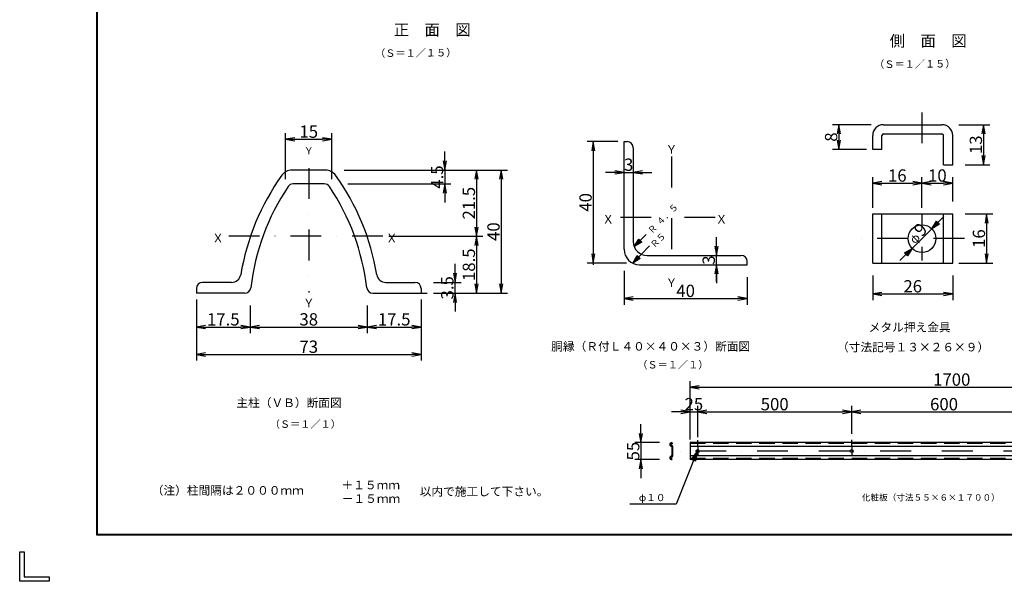
# Model space of a CAD drawing. Extents: x -136 to 8714, y -159 to 6141.
# Drawn here: x -136 to 4660, y -159 to 2579 of the extents above; entities that cross this region are included whole.
import ezdxf
from ezdxf.enums import TextEntityAlignment as Align

# ---------------------------------------------------------------- set-up
doc = ezdxf.new("R2010")
doc.units = 0
doc.header["$LTSCALE"] = 300
doc.header["$MEASUREMENT"] = 0
doc.header["$PDMODE"] = 35
for name, pattern in [('DASHDOT', [1, 0.5, -0.25, 0, -0.25]), ('DOT', [0.25, 0, -0.25]), ('HIDDEN', [0.375, 0.25, -0.125])]:
    doc.linetypes.add(name, pattern=pattern)
doc.layers.get('0').update_dxf_attribs({"linetype": 'CONTINUOUS'})
doc.layers.get('DEFPOINTS').update_dxf_attribs({"linetype": 'CONTINUOUS'})
for name, color, linetype in [('1', 7, 'CONTINUOUS'), ('2', 7, 'CONTINUOUS'), ('EXTCNT-L', 4, 'CONTINUOUS'), ('WAKU', 7, 'CONTINUOUS')]:
    doc.layers.add(name, color=color, linetype=linetype)
doc.styles.add('KNJYOKO', font='txt.shx', dxfattribs={"height": 1, "bigfont": 'bigfont'})
doc.styles.get("Standard").update_dxf_attribs({"font": 'txt.shx', "bigfont": 'bigfont.shx'})
doc.styles.add('XT', font='txt.shx', dxfattribs={"width": 0.9, "bigfont": 'bigfont'})
doc.dimstyles.new('ISO1', dxfattribs={"dimscale": 15, "dimtxt": 4, "dimasz": 3, "dimexe": 2, "dimexo": 2, "dimgap": 0.5, "dimtad": 1, "dimdec": 1, "dimdsep": 46, "dimtxsty": 'XT', "dimblk": 'DARROWS', "dimcen": -1, "dimclrd": 2, "dimclre": 1, "dimclrt": 3, "dimadec": 0, "dimazin": 0, "dimtfac": 1, "dimtdec": 1, "dimtix": 1, "dimtmove": 2, "dimatfit": 3, "dimldrblk": 'DARROWS', "dimfxl": 0, "dimtvp": 0.875, "dimtolj": 1, "dimarcsym": 0})

# ---------------------------------------------------------------- blocks, each defined once
blk = doc.blocks.new('DARROWS')
at = {"color": 0}
for p, q in [((0, 0), (-1, 0.17)), ((-1, -0.17), (0, 0)), ((0, 0), (-1, 0))]:
    blk.add_line(p, q, dxfattribs=at)
blk = doc.blocks.new('*D29')
at = {"color": 1, "linetype": 'ByBlock'}
for p, q in [((4258.9, 1691.7), (4258.9, 1811.7)), ((4408.9, 1691.7), (4408.9, 1811.7))]:
    blk.add_line(p, q, dxfattribs=at)
at = {"color": 2, "linetype": 'ByBlock'}
blk.add_line((4303.9, 1781.7), (4363.9, 1781.7), dxfattribs=at)
at = {"layer": 'DEFPOINTS', "color": 0, "linetype": 'ByBlock'}
for p in [(4408.9, 1781.7), (4258.9, 1661.7), (4408.9, 1661.7)]:
    blk.add_point(p, dxfattribs=at)
at = {"color": 2, "linetype": 'ByBlock', "xscale": 45, "yscale": 45, "zscale": 45, "rotation": 180}
blk.add_blockref('DARROWS', (4258.9, 1781.7), dxfattribs=at)
at = {"color": 2, "linetype": 'ByBlock', "xscale": 45, "yscale": 45, "zscale": 45}
blk.add_blockref('DARROWS', (4408.9, 1781.7), dxfattribs=at)
at = {"color": 3, "linetype": 'ByBlock', "insert": (4333.9, 1819.2), "char_height": 60, "attachment_point": 5, "style": 'XT'}
blk.add_mtext('\\A1;10', dxfattribs=at)
blk = doc.blocks.new('*D30')
at = {"color": 1, "linetype": 'ByBlock'}
for p, q in [((4018.9, 1661.7), (4018.9, 1811.7)), ((4258.9, 1661.7), (4258.9, 1811.7))]:
    blk.add_line(p, q, dxfattribs=at)
at = {"color": 2, "linetype": 'ByBlock'}
blk.add_line((4063.9, 1781.7), (4213.9, 1781.7), dxfattribs=at)
at = {"layer": 'DEFPOINTS', "color": 0, "linetype": 'ByBlock'}
for p in [(4258.9, 1781.7), (4018.9, 1631.7), (4258.9, 1631.7)]:
    blk.add_point(p, dxfattribs=at)
at = {"color": 2, "linetype": 'ByBlock', "xscale": 45, "yscale": 45, "zscale": 45, "rotation": 180}
blk.add_blockref('DARROWS', (4018.9, 1781.7), dxfattribs=at)
at = {"color": 2, "linetype": 'ByBlock', "xscale": 45, "yscale": 45, "zscale": 45}
blk.add_blockref('DARROWS', (4258.9, 1781.7), dxfattribs=at)
at = {"color": 3, "linetype": 'ByBlock', "insert": (4138.9, 1819.2), "char_height": 60, "attachment_point": 5, "style": 'XT'}
blk.add_mtext('\\A1;16', dxfattribs=at)
blk = doc.blocks.new('*D31')
at = {"color": 1, "linetype": 'ByBlock'}
for p, q in [((4011.4, 2066.7), (3823.9, 2066.7)), ((3988.9, 1946.7), (3823.9, 1946.7))]:
    blk.add_line(p, q, dxfattribs=at)
at = {"color": 2, "linetype": 'ByBlock'}
blk.add_line((3853.9, 2021.7), (3853.9, 1991.7), dxfattribs=at)
at = {"layer": 'DEFPOINTS', "color": 0, "linetype": 'ByBlock'}
for p in [(4041.4, 2066.7), (3853.9, 1946.7), (4018.9, 1946.7)]:
    blk.add_point(p, dxfattribs=at)
at = {"color": 2, "linetype": 'ByBlock', "xscale": 45, "yscale": 45, "zscale": 45}
for p, rotation in [((3853.9, 2066.7), 90), ((3853.9, 1946.7), 270)]:
    blk.add_blockref('DARROWS', p, dxfattribs=dict(at, rotation=rotation))
at = {"color": 3, "linetype": 'ByBlock', "insert": (3816.4, 2006.7), "char_height": 60, "attachment_point": 5, "rotation": 90, "style": 'XT'}
blk.add_mtext('\\A1;8', dxfattribs=at)
blk = doc.blocks.new('*D32')
at = {"color": 1, "linetype": 'ByBlock'}
for p, q in [((4438.9, 2066.7), (4588.9, 2066.7)), ((4468.9, 1871.7), (4588.9, 1871.7))]:
    blk.add_line(p, q, dxfattribs=at)
at = {"color": 2, "linetype": 'ByBlock'}
blk.add_line((4558.9, 2021.7), (4558.9, 1916.7), dxfattribs=at)
at = {"layer": 'DEFPOINTS', "color": 0, "linetype": 'ByBlock'}
for p in [(4408.9, 2066.7), (4438.9, 1871.7), (4558.9, 1871.7)]:
    blk.add_point(p, dxfattribs=at)
at = {"color": 2, "linetype": 'ByBlock', "xscale": 45, "yscale": 45, "zscale": 45}
for p, rotation in [((4558.9, 2066.7), 90), ((4558.9, 1871.7), 270)]:
    blk.add_blockref('DARROWS', p, dxfattribs=dict(at, rotation=rotation))
at = {"color": 3, "linetype": 'ByBlock', "insert": (4521.4, 1969.2), "char_height": 60, "attachment_point": 5, "rotation": 90, "style": 'XT'}
blk.add_mtext('\\A1;13', dxfattribs=at)
blk = doc.blocks.new('*D33')
at = {"color": 1, "linetype": 'ByBlock'}
for p, q in [((4468.9, 1631.7), (4603.9, 1631.7)), ((4438.9, 1391.7), (4603.9, 1391.7))]:
    blk.add_line(p, q, dxfattribs=at)
at = {"color": 2, "linetype": 'ByBlock'}
blk.add_line((4573.9, 1586.7), (4573.9, 1436.7), dxfattribs=at)
at = {"layer": 'DEFPOINTS', "color": 0, "linetype": 'ByBlock'}
for p in [(4438.9, 1631.7), (4408.9, 1391.7), (4573.9, 1391.7)]:
    blk.add_point(p, dxfattribs=at)
at = {"color": 2, "linetype": 'ByBlock', "xscale": 45, "yscale": 45, "zscale": 45}
for p, rotation in [((4573.9, 1631.7), 90), ((4573.9, 1391.7), 270)]:
    blk.add_blockref('DARROWS', p, dxfattribs=dict(at, rotation=rotation))
at = {"color": 3, "linetype": 'ByBlock', "insert": (4536.4, 1511.7), "char_height": 60, "attachment_point": 5, "rotation": 90, "style": 'XT'}
blk.add_mtext('\\A1;16', dxfattribs=at)
blk = doc.blocks.new('*D34')
at = {"color": 1, "linetype": 'ByBlock'}
for p, q in [((4018.9, 1331.7), (4018.9, 1211.7)), ((4408.9, 1331.7), (4408.9, 1211.7))]:
    blk.add_line(p, q, dxfattribs=at)
at = {"color": 2, "linetype": 'ByBlock'}
blk.add_line((4063.9, 1241.7), (4363.9, 1241.7), dxfattribs=at)
at = {"layer": 'DEFPOINTS', "color": 0, "linetype": 'ByBlock'}
for p in [(4018.9, 1361.7), (4408.9, 1361.7), (4408.9, 1241.7)]:
    blk.add_point(p, dxfattribs=at)
at = {"color": 2, "linetype": 'ByBlock', "xscale": 45, "yscale": 45, "zscale": 45, "rotation": 180}
blk.add_blockref('DARROWS', (4018.9, 1241.7), dxfattribs=at)
at = {"color": 2, "linetype": 'ByBlock', "xscale": 45, "yscale": 45, "zscale": 45}
blk.add_blockref('DARROWS', (4408.9, 1241.7), dxfattribs=at)
at = {"color": 3, "linetype": 'ByBlock', "insert": (4213.9, 1279.2), "char_height": 60, "attachment_point": 5, "style": 'XT'}
blk.add_mtext('\\A1;26', dxfattribs=at)
blk = doc.blocks.new('*D35')
at = {"color": 2, "linetype": 'ByBlock'}
for p, q in [((3257.7, 1474.4), (3257.7, 1519.4)), ((3257.7, 1384.4), (3257.7, 1429.4)), ((3257.7, 1339.4), (3257.7, 1294.4))]:
    blk.add_line(p, q, dxfattribs=at)
at = {"color": 1, "linetype": 'ByBlock'}
for p, q in [((3287.7, 1429.4), (3287.7, 1429.4)), ((3287.7, 1384.4), (3287.7, 1384.4))]:
    blk.add_line(p, q, dxfattribs=at)
at = {"layer": 'DEFPOINTS', "color": 0, "linetype": 'ByBlock'}
for p in [(3257.7, 1429.4), (3257.7, 1429.4), (3257.7, 1384.4)]:
    blk.add_point(p, dxfattribs=at)
at = {"color": 2, "linetype": 'ByBlock', "xscale": 45, "yscale": 45, "zscale": 45}
for p, rotation in [((3257.7, 1429.4), 270), ((3257.7, 1384.4), 90)]:
    blk.add_blockref('DARROWS', p, dxfattribs=dict(at, rotation=rotation))
at = {"color": 3, "linetype": 'ByBlock', "insert": (3220.2, 1406.9), "char_height": 60, "attachment_point": 5, "rotation": 90, "style": 'XT'}
blk.add_mtext('\\A1;3', dxfattribs=at)
blk = doc.blocks.new('*D36')
at = {"color": 2, "linetype": 'ByBlock'}
for p, q in [((2762.7, 1834.4), (2717.7, 1834.4)), ((2807.7, 1834.4), (2852.7, 1834.4)), ((2897.7, 1834.4), (2942.7, 1834.4))]:
    blk.add_line(p, q, dxfattribs=at)
at = {"color": 1, "linetype": 'ByBlock'}
for p, q in [((2807.7, 1804.4), (2807.7, 1804.4)), ((2852.7, 1804.4), (2852.7, 1804.4))]:
    blk.add_line(p, q, dxfattribs=at)
at = {"layer": 'DEFPOINTS', "color": 0, "linetype": 'ByBlock'}
for p in [(2807.7, 1834.4), (2852.7, 1834.4), (2852.7, 1834.4)]:
    blk.add_point(p, dxfattribs=at)
at = {"color": 2, "linetype": 'ByBlock', "xscale": 45, "yscale": 45, "zscale": 45}
blk.add_blockref('DARROWS', (2807.7, 1834.4), dxfattribs=at)
at = {"color": 2, "linetype": 'ByBlock', "xscale": 45, "yscale": 45, "zscale": 45, "rotation": 180}
blk.add_blockref('DARROWS', (2852.7, 1834.4), dxfattribs=at)
at = {"color": 3, "linetype": 'ByBlock', "insert": (2830.2, 1871.9), "char_height": 60, "attachment_point": 5, "style": 'XT'}
blk.add_mtext('\\A1;3', dxfattribs=at)
blk = doc.blocks.new('*D37')
at = {"color": 1, "linetype": 'ByBlock'}
for p, q in [((1159.3, 1800.6), (1159.3, 2025.6)), ((1384.3, 1800.6), (1384.3, 2025.6))]:
    blk.add_line(p, q, dxfattribs=at)
at = {"color": 2, "linetype": 'ByBlock'}
blk.add_line((1204.3, 1995.6), (1339.3, 1995.6), dxfattribs=at)
at = {"layer": 'DEFPOINTS', "color": 0, "linetype": 'ByBlock'}
for p in [(1384.3, 1995.6), (1159.3, 1770.6), (1384.3, 1770.6)]:
    blk.add_point(p, dxfattribs=at)
at = {"color": 2, "linetype": 'ByBlock', "xscale": 45, "yscale": 45, "zscale": 45, "rotation": 180}
blk.add_blockref('DARROWS', (1159.3, 1995.6), dxfattribs=at)
at = {"color": 2, "linetype": 'ByBlock', "xscale": 45, "yscale": 45, "zscale": 45}
blk.add_blockref('DARROWS', (1384.3, 1995.6), dxfattribs=at)
at = {"color": 3, "linetype": 'ByBlock', "insert": (1271.8, 2033.1), "char_height": 60, "attachment_point": 5, "style": 'XT'}
blk.add_mtext('\\A1;15', dxfattribs=at)
blk = doc.blocks.new('*D38')
at = {"color": 1, "linetype": 'ByBlock'}
for p, q in [((3129, 577.1), (3129, 817.1)), ((5679, 577.1), (5679, 817.1))]:
    blk.add_line(p, q, dxfattribs=at)
at = {"color": 2, "linetype": 'ByBlock'}
blk.add_line((3174, 787.1), (5634, 787.1), dxfattribs=at)
at = {"layer": 'DEFPOINTS', "color": 0, "linetype": 'ByBlock'}
for p in [(5679, 787.1), (3129, 547.1), (5679, 547.1)]:
    blk.add_point(p, dxfattribs=at)
at = {"color": 2, "linetype": 'ByBlock', "xscale": 45, "yscale": 45, "zscale": 45, "rotation": 180}
blk.add_blockref('DARROWS', (3129, 787.1), dxfattribs=at)
at = {"color": 2, "linetype": 'ByBlock', "xscale": 45, "yscale": 45, "zscale": 45}
blk.add_blockref('DARROWS', (5679, 787.1), dxfattribs=at)
at = {"color": 3, "linetype": 'ByBlock', "insert": (4404, 824.6), "char_height": 60, "attachment_point": 5, "style": 'XT'}
blk.add_mtext('\\A1;1700', dxfattribs=at)
blk = doc.blocks.new('*D41')
at = {"color": 1, "linetype": 'ByBlock'}
for p, q in [((3916.5, 560.8), (3916.5, 697.1)), ((4816.5, 561.4), (4816.5, 697.1))]:
    blk.add_line(p, q, dxfattribs=at)
at = {"color": 2, "linetype": 'ByBlock'}
blk.add_line((3961.5, 667.1), (4771.5, 667.1), dxfattribs=at)
at = {"layer": 'DEFPOINTS', "color": 0, "linetype": 'ByBlock'}
for p in [(4816.5, 667.1), (3916.5, 530.8), (4816.5, 531.4)]:
    blk.add_point(p, dxfattribs=at)
at = {"color": 2, "linetype": 'ByBlock', "xscale": 45, "yscale": 45, "zscale": 45, "rotation": 180}
blk.add_blockref('DARROWS', (3916.5, 667.1), dxfattribs=at)
at = {"color": 2, "linetype": 'ByBlock', "xscale": 45, "yscale": 45, "zscale": 45}
blk.add_blockref('DARROWS', (4816.5, 667.1), dxfattribs=at)
at = {"color": 3, "linetype": 'ByBlock', "insert": (4366.5, 704.6), "char_height": 60, "attachment_point": 5, "style": 'XT'}
blk.add_mtext('\\A1;600', dxfattribs=at)
blk = doc.blocks.new('*D42')
at = {"color": 1, "linetype": 'ByBlock'}
for p, q in [((3166.5, 559), (3166.5, 697.1)), ((3916.5, 560.8), (3916.5, 697.1))]:
    blk.add_line(p, q, dxfattribs=at)
at = {"color": 2, "linetype": 'ByBlock'}
blk.add_line((3211.5, 667.1), (3871.5, 667.1), dxfattribs=at)
at = {"layer": 'DEFPOINTS', "color": 0, "linetype": 'ByBlock'}
for p in [(3916.5, 667.1), (3166.5, 529), (3916.5, 530.8)]:
    blk.add_point(p, dxfattribs=at)
at = {"color": 2, "linetype": 'ByBlock', "xscale": 45, "yscale": 45, "zscale": 45, "rotation": 180}
blk.add_blockref('DARROWS', (3166.5, 667.1), dxfattribs=at)
at = {"color": 2, "linetype": 'ByBlock', "xscale": 45, "yscale": 45, "zscale": 45}
blk.add_blockref('DARROWS', (3916.5, 667.1), dxfattribs=at)
at = {"color": 3, "linetype": 'ByBlock', "insert": (3541.5, 704.6), "char_height": 60, "attachment_point": 5, "style": 'XT'}
blk.add_mtext('\\A1;500', dxfattribs=at)
blk = doc.blocks.new('*D43')
at = {"color": 1, "linetype": 'ByBlock'}
for p, q in [((3129, 532.1), (3129, 697.1)), ((3166.5, 544), (3166.5, 697.1))]:
    blk.add_line(p, q, dxfattribs=at)
at = {"color": 2, "linetype": 'ByBlock'}
for p, q in [((3084, 667.1), (3039, 667.1)), ((3129, 667.1), (3166.5, 667.1)), ((3211.5, 667.1), (3256.5, 667.1))]:
    blk.add_line(p, q, dxfattribs=at)
at = {"layer": 'DEFPOINTS', "color": 0, "linetype": 'ByBlock'}
for p in [(3166.5, 667.1), (3129, 502.1), (3166.5, 514)]:
    blk.add_point(p, dxfattribs=at)
at = {"color": 2, "linetype": 'ByBlock', "xscale": 45, "yscale": 45, "zscale": 45}
blk.add_blockref('DARROWS', (3129, 667.1), dxfattribs=at)
at = {"color": 2, "linetype": 'ByBlock', "xscale": 45, "yscale": 45, "zscale": 45, "rotation": 180}
blk.add_blockref('DARROWS', (3166.5, 667.1), dxfattribs=at)
at = {"color": 3, "linetype": 'ByBlock', "insert": (3147.8, 704.6), "char_height": 60, "attachment_point": 5, "style": 'XT'}
blk.add_mtext('\\A1;25', dxfattribs=at)
blk = doc.blocks.new('*D44')
at = {"color": 2, "linetype": 'ByBlock'}
for p, q in [((2889.7, 562.1), (2889.7, 607.1)), ((2889.7, 517.1), (2889.7, 434.6)), ((2889.7, 389.6), (2889.7, 344.6))]:
    blk.add_line(p, q, dxfattribs=at)
at = {"color": 1, "linetype": 'ByBlock'}
for p, q in [((2979.7, 517.1), (2859.7, 517.1)), ((2979.7, 434.6), (2859.7, 434.6))]:
    blk.add_line(p, q, dxfattribs=at)
at = {"layer": 'DEFPOINTS', "color": 0, "linetype": 'ByBlock'}
for p in [(3009.7, 517.1), (2889.7, 434.6), (3009.7, 434.6)]:
    blk.add_point(p, dxfattribs=at)
at = {"color": 2, "linetype": 'ByBlock', "xscale": 45, "yscale": 45, "zscale": 45}
for p, rotation in [((2889.7, 517.1), 270), ((2889.7, 434.6), 90)]:
    blk.add_blockref('DARROWS', p, dxfattribs=dict(at, rotation=rotation))
at = {"color": 3, "linetype": 'ByBlock', "insert": (2852.2, 475.8), "char_height": 60, "attachment_point": 5, "rotation": 90, "style": 'XT'}
blk.add_mtext('\\A1;55', dxfattribs=at)
blk = doc.blocks.new('*D45')
at = {"color": 1, "linetype": 'ByBlock'}
for p, q in [((2777.7, 1984.4), (2627.7, 1984.4)), ((2819.7, 1392), (2627.7, 1392))]:
    blk.add_line(p, q, dxfattribs=at)
at = {"color": 2, "linetype": 'ByBlock'}
blk.add_line((2657.7, 1939.4), (2657.7, 1437), dxfattribs=at)
at = {"layer": 'DEFPOINTS', "color": 0, "linetype": 'ByBlock'}
for p in [(2807.7, 1984.4), (2657.7, 1392), (2849.7, 1392)]:
    blk.add_point(p, dxfattribs=at)
at = {"color": 2, "linetype": 'ByBlock', "xscale": 45, "yscale": 45, "zscale": 45}
for p, rotation in [((2657.7, 1984.4), 90), ((2657.7, 1392), 270)]:
    blk.add_blockref('DARROWS', p, dxfattribs=dict(at, rotation=rotation))
at = {"color": 3, "linetype": 'ByBlock', "insert": (2620.2, 1688.2), "char_height": 60, "attachment_point": 5, "rotation": 90, "style": 'XT'}
blk.add_mtext('\\A1;40', dxfattribs=at)
blk = doc.blocks.new('*D46')
at = {"color": 1, "linetype": 'ByBlock'}
for p, q in [((2807.7, 1354.4), (2807.7, 1189.4)), ((3407.7, 1324.4), (3407.7, 1189.4))]:
    blk.add_line(p, q, dxfattribs=at)
at = {"color": 2, "linetype": 'ByBlock'}
blk.add_line((2852.7, 1219.4), (3362.7, 1219.4), dxfattribs=at)
at = {"layer": 'DEFPOINTS', "color": 0, "linetype": 'ByBlock'}
for p in [(2807.7, 1384.4), (3407.7, 1354.4), (3407.7, 1219.4)]:
    blk.add_point(p, dxfattribs=at)
at = {"color": 2, "linetype": 'ByBlock', "xscale": 45, "yscale": 45, "zscale": 45, "rotation": 180}
blk.add_blockref('DARROWS', (2807.7, 1219.4), dxfattribs=at)
at = {"color": 2, "linetype": 'ByBlock', "xscale": 45, "yscale": 45, "zscale": 45}
blk.add_blockref('DARROWS', (3407.7, 1219.4), dxfattribs=at)
at = {"color": 3, "linetype": 'ByBlock', "insert": (3107.7, 1256.9), "char_height": 60, "attachment_point": 5, "style": 'XT'}
blk.add_mtext('\\A1;40', dxfattribs=at)
blk = doc.blocks.new('*D47')
at = {"color": 2, "linetype": 'ByBlock'}
for p, q in [((1984.3, 1343.1), (1984.3, 1388.1)), ((1984.3, 1245.6), (1984.3, 1298.1)), ((1984.3, 1200.6), (1984.3, 1155.6))]:
    blk.add_line(p, q, dxfattribs=at)
at = {"color": 1, "linetype": 'ByBlock'}
for p, q in [((1879.3, 1298.1), (2014.3, 1298.1)), ((1879.3, 1245.6), (2014.3, 1245.6))]:
    blk.add_line(p, q, dxfattribs=at)
at = {"layer": 'DEFPOINTS', "color": 0, "linetype": 'ByBlock'}
for p in [(1849.3, 1298.1), (1984.3, 1298.1), (1849.3, 1245.6)]:
    blk.add_point(p, dxfattribs=at)
at = {"color": 2, "linetype": 'ByBlock', "xscale": 45, "yscale": 45, "zscale": 45}
for p, rotation in [((1984.3, 1298.1), 270), ((1984.3, 1245.6), 90)]:
    blk.add_blockref('DARROWS', p, dxfattribs=dict(at, rotation=rotation))
at = {"color": 3, "linetype": 'ByBlock', "insert": (1946.8, 1271.8), "char_height": 60, "attachment_point": 5, "rotation": 90, "style": 'XT'}
blk.add_mtext('\\A1;3.5', dxfattribs=at)
blk = doc.blocks.new('*D48')
at = {"color": 2, "linetype": 'ByBlock'}
for p, q in [((1934.5, 1890.6), (1934.5, 1935.6)), ((1934.5, 1845.6), (1934.5, 1778.1)), ((1934.5, 1733.1), (1934.5, 1688.1))]:
    blk.add_line(p, q, dxfattribs=at)
at = {"color": 1, "linetype": 'ByBlock'}
for p, q in [((1474.3, 1845.6), (1964.5, 1845.6)), ((1461.5, 1778.1), (1964.5, 1778.1))]:
    blk.add_line(p, q, dxfattribs=at)
at = {"layer": 'DEFPOINTS', "color": 0, "linetype": 'ByBlock'}
for p in [(1444.3, 1845.6), (1431.5, 1778.1), (1934.5, 1778.1)]:
    blk.add_point(p, dxfattribs=at)
at = {"color": 2, "linetype": 'ByBlock', "xscale": 45, "yscale": 45, "zscale": 45}
for p, rotation in [((1934.5, 1845.6), 270), ((1934.5, 1778.1), 90)]:
    blk.add_blockref('DARROWS', p, dxfattribs=dict(at, rotation=rotation))
at = {"color": 3, "linetype": 'ByBlock', "insert": (1897, 1811.8), "char_height": 60, "attachment_point": 5, "rotation": 90, "style": 'XT'}
blk.add_mtext('\\A1;4.5', dxfattribs=at)
blk = doc.blocks.new('*D49')
at = {"color": 1, "linetype": 'ByBlock'}
for p, q in [((1662.5, 1523.1), (2119.3, 1523.1)), ((1879.3, 1245.6), (2119.3, 1245.6))]:
    blk.add_line(p, q, dxfattribs=at)
at = {"color": 2, "linetype": 'ByBlock'}
blk.add_line((2089.3, 1478.1), (2089.3, 1290.6), dxfattribs=at)
at = {"layer": 'DEFPOINTS', "color": 0, "linetype": 'ByBlock'}
for p in [(1632.5, 1523.1), (1849.3, 1245.6), (2089.3, 1245.6)]:
    blk.add_point(p, dxfattribs=at)
at = {"color": 2, "linetype": 'ByBlock', "xscale": 45, "yscale": 45, "zscale": 45}
for p, rotation in [((2089.3, 1523.1), 90), ((2089.3, 1245.6), 270)]:
    blk.add_blockref('DARROWS', p, dxfattribs=dict(at, rotation=rotation))
at = {"color": 3, "linetype": 'ByBlock', "insert": (2051.8, 1384.3), "char_height": 60, "attachment_point": 5, "rotation": 90, "style": 'XT'}
blk.add_mtext('\\A1;18.5', dxfattribs=at)
blk = doc.blocks.new('*D50')
at = {"color": 1, "linetype": 'ByBlock'}
for p, q in [((1444.3, 1845.6), (2119.3, 1845.6)), ((1662.5, 1523.1), (2119.3, 1523.1))]:
    blk.add_line(p, q, dxfattribs=at)
at = {"color": 2, "linetype": 'ByBlock'}
blk.add_line((2089.3, 1800.6), (2089.3, 1568.1), dxfattribs=at)
at = {"layer": 'DEFPOINTS', "color": 0, "linetype": 'ByBlock'}
for p in [(1414.3, 1845.6), (1632.5, 1523.1), (2089.3, 1523.1)]:
    blk.add_point(p, dxfattribs=at)
at = {"color": 2, "linetype": 'ByBlock', "xscale": 45, "yscale": 45, "zscale": 45}
for p, rotation in [((2089.3, 1845.6), 90), ((2089.3, 1523.1), 270)]:
    blk.add_blockref('DARROWS', p, dxfattribs=dict(at, rotation=rotation))
at = {"color": 3, "linetype": 'ByBlock', "insert": (2051.8, 1684.3), "char_height": 60, "attachment_point": 5, "rotation": 90, "style": 'XT'}
blk.add_mtext('\\A1;21.5', dxfattribs=at)
blk = doc.blocks.new('*D51')
at = {"color": 1, "linetype": 'ByBlock'}
for p, q in [((1444.3, 1845.6), (2239.3, 1845.6)), ((1879.3, 1245.6), (2239.3, 1245.6))]:
    blk.add_line(p, q, dxfattribs=at)
at = {"color": 2, "linetype": 'ByBlock'}
blk.add_line((2209.3, 1800.6), (2209.3, 1290.6), dxfattribs=at)
at = {"layer": 'DEFPOINTS', "color": 0, "linetype": 'ByBlock'}
for p in [(1414.3, 1845.6), (1849.3, 1245.6), (2209.3, 1245.6)]:
    blk.add_point(p, dxfattribs=at)
at = {"color": 2, "linetype": 'ByBlock', "xscale": 45, "yscale": 45, "zscale": 45}
for p, rotation in [((2209.3, 1845.6), 90), ((2209.3, 1245.6), 270)]:
    blk.add_blockref('DARROWS', p, dxfattribs=dict(at, rotation=rotation))
at = {"color": 3, "linetype": 'ByBlock', "insert": (2171.8, 1545.6), "char_height": 60, "attachment_point": 5, "rotation": 90, "style": 'XT'}
blk.add_mtext('\\A1;40', dxfattribs=at)
blk = doc.blocks.new('*D52')
at = {"color": 1, "linetype": 'ByBlock'}
for p, q in [((1819.3, 1215.6), (1819.3, 1050.6)), ((1556.8, 1185.6), (1556.8, 1050.6))]:
    blk.add_line(p, q, dxfattribs=at)
at = {"color": 2, "linetype": 'ByBlock'}
blk.add_line((1601.8, 1080.6), (1774.3, 1080.6), dxfattribs=at)
at = {"layer": 'DEFPOINTS', "color": 0, "linetype": 'ByBlock'}
for p in [(1556.8, 1215.6), (1819.3, 1245.6), (1819.3, 1080.6)]:
    blk.add_point(p, dxfattribs=at)
at = {"color": 2, "linetype": 'ByBlock', "xscale": 45, "yscale": 45, "zscale": 45, "rotation": 180}
blk.add_blockref('DARROWS', (1556.8, 1080.6), dxfattribs=at)
at = {"color": 2, "linetype": 'ByBlock', "xscale": 45, "yscale": 45, "zscale": 45}
blk.add_blockref('DARROWS', (1819.3, 1080.6), dxfattribs=at)
at = {"color": 3, "linetype": 'ByBlock', "insert": (1688, 1118.1), "char_height": 60, "attachment_point": 5, "style": 'XT'}
blk.add_mtext('\\A1;17.5', dxfattribs=at)
blk = doc.blocks.new('*D53')
at = {"color": 1, "linetype": 'ByBlock'}
for p, q in [((986.8, 1185.6), (986.8, 1050.6)), ((1556.8, 1185.6), (1556.8, 1050.6))]:
    blk.add_line(p, q, dxfattribs=at)
at = {"color": 2, "linetype": 'ByBlock'}
blk.add_line((1031.8, 1080.6), (1511.8, 1080.6), dxfattribs=at)
at = {"layer": 'DEFPOINTS', "color": 0, "linetype": 'ByBlock'}
for p in [(986.8, 1215.6), (1556.8, 1215.6), (1556.8, 1080.6)]:
    blk.add_point(p, dxfattribs=at)
at = {"color": 2, "linetype": 'ByBlock', "xscale": 45, "yscale": 45, "zscale": 45, "rotation": 180}
blk.add_blockref('DARROWS', (986.8, 1080.6), dxfattribs=at)
at = {"color": 2, "linetype": 'ByBlock', "xscale": 45, "yscale": 45, "zscale": 45}
blk.add_blockref('DARROWS', (1556.8, 1080.6), dxfattribs=at)
at = {"color": 3, "linetype": 'ByBlock', "insert": (1271.8, 1118.1), "char_height": 60, "attachment_point": 5, "style": 'XT'}
blk.add_mtext('\\A1;38', dxfattribs=at)
blk = doc.blocks.new('*D54')
at = {"color": 1, "linetype": 'ByBlock'}
for p, q in [((724.3, 1185.6), (724.3, 1050.6)), ((986.8, 1185.6), (986.8, 1050.6))]:
    blk.add_line(p, q, dxfattribs=at)
at = {"color": 2, "linetype": 'ByBlock'}
blk.add_line((769.3, 1080.6), (941.8, 1080.6), dxfattribs=at)
at = {"layer": 'DEFPOINTS', "color": 0, "linetype": 'ByBlock'}
for p in [(724.3, 1215.6), (986.8, 1215.6), (986.8, 1080.6)]:
    blk.add_point(p, dxfattribs=at)
at = {"color": 2, "linetype": 'ByBlock', "xscale": 45, "yscale": 45, "zscale": 45, "rotation": 180}
blk.add_blockref('DARROWS', (724.3, 1080.6), dxfattribs=at)
at = {"color": 2, "linetype": 'ByBlock', "xscale": 45, "yscale": 45, "zscale": 45}
blk.add_blockref('DARROWS', (986.8, 1080.6), dxfattribs=at)
at = {"color": 3, "linetype": 'ByBlock', "insert": (855.5, 1118.1), "char_height": 60, "attachment_point": 5, "style": 'XT'}
blk.add_mtext('\\A1;17.5', dxfattribs=at)
blk = doc.blocks.new('*D55')
at = {"color": 1, "linetype": 'ByBlock'}
for p, q in [((724.3, 1215.6), (724.3, 917)), ((1819.3, 1185.6), (1819.3, 917))]:
    blk.add_line(p, q, dxfattribs=at)
at = {"color": 2, "linetype": 'ByBlock'}
blk.add_line((769.3, 947), (1774.3, 947), dxfattribs=at)
at = {"layer": 'DEFPOINTS', "color": 0, "linetype": 'ByBlock'}
for p in [(724.3, 1245.6), (1819.3, 1215.6), (1819.3, 947)]:
    blk.add_point(p, dxfattribs=at)
at = {"color": 2, "linetype": 'ByBlock', "xscale": 45, "yscale": 45, "zscale": 45, "rotation": 180}
blk.add_blockref('DARROWS', (724.3, 947), dxfattribs=at)
at = {"color": 2, "linetype": 'ByBlock', "xscale": 45, "yscale": 45, "zscale": 45}
blk.add_blockref('DARROWS', (1819.3, 947), dxfattribs=at)
at = {"color": 3, "linetype": 'ByBlock', "insert": (1271.8, 984.5), "char_height": 60, "attachment_point": 5, "style": 'XT'}
blk.add_mtext('\\A1;73', dxfattribs=at)

msp = doc.modelspace()

# ---------------------------------------------------------------- linework, layer by layer
at = {"layer": '1', "color": 4, "linetype": 'DASHDOT'}
for p, q in [((4258.93, 2126.73), (4258.93, 1946.73)), ((3038.47, 1911.28), (3038.47, 1697.57)), ((1271.8, 1855.42), (1271.8, 1248.58)), ((4258.93, 1631.73), (4258.93, 1579.23)), ((2939.9, 1615.15), (2758.94, 1615.15)), ((3038.47, 1610.78), (3038.47, 1356.02)), ((3252.11, 1615.15), (3046.8, 1615.15)), ((1632.54, 1523.08), (867.2, 1523.08)), ((4191.43, 1511.73), (3964.62, 1511.73)), ((4465.59, 1511.73), (4296.03, 1511.73)), ((4258.93, 1471.33), (4258.93, 1405.37)), ((3166.54, 499.02), (3166.54, 457.81)), ((3916.54, 500.79), (3916.54, 455.01)), ((5706.51, 475.8), (3013.47, 475.8))]:
    msp.add_line(p, q, dxfattribs=at)
at = {"layer": '1', "color": 7, "linetype": 'Continuous'}
for p, q in [((4071.43, 2066.73), (4356.43, 2066.73)), ((4071.43, 2021.73), (4356.43, 2021.73)), ((4018.93, 1946.73), (4018.93, 2014.23)), ((4063.93, 1946.73), (4063.93, 2014.23)), ((4363.93, 1871.73), (4363.93, 2014.23)), ((4408.93, 1871.73), (4408.93, 2014.23)), ((4063.93, 1946.73), (4018.93, 1946.73)), ((4363.93, 1871.73), (4408.93, 1871.73)), ((1353.9, 1845.58), (1189.69, 1845.58)), ((1347.66, 1778.08), (1195.93, 1778.08)), ((4018.93, 1631.73), (4408.93, 1631.73)), ((4018.93, 1391.73), (4018.93, 1631.73)), ((4063.93, 1391.73), (4063.93, 1631.73)), ((4363.93, 1391.73), (4363.93, 1631.73)), ((4408.93, 1391.73), (4408.93, 1631.73)), ((4018.93, 1391.73), (4408.93, 1391.73)), ((896.2, 1298.08), (754.3, 1298.08)), ((1647.39, 1298.08), (1789.3, 1298.08)), ((724.3, 1268.08), (724.3, 1245.58)), ((1819.3, 1268.08), (1819.3, 1245.58)), ((959.72, 1245.58), (724.3, 1245.58)), ((1583.87, 1245.58), (1819.3, 1245.58)), ((1684.3, 1245.58), (1849.3, 1245.58)), ((3166.54, 499.02), (3166.54, 529.02)), ((3916.54, 500.79), (3916.54, 530.79)), ((3039.74, 499.05), (3039.74, 452.55)), ((3042.74, 516.54), (3042.74, 511.41)), ((3044.24, 500.7), (3044.24, 450.9)), ((3129.04, 517.05), (3129.04, 434.55)), ((5679.04, 517.05), (3129.04, 517.05)), ((5679.04, 499.05), (3129.04, 499.05)), ((5679.04, 452.55), (3129.04, 452.55)), ((5679.04, 434.55), (3129.04, 434.55))]:
    msp.add_line(p, q, dxfattribs=at)
at = {"layer": '1', "color": 7, "linetype": 'DOT'}
for p, q in [((4191.43, 2066.73), (4191.43, 2021.73)), ((4326.43, 2066.73), (4326.43, 2021.73))]:
    msp.add_line(p, q, dxfattribs=at)
at = {"layer": '1', "color": 4, "linetype": 'Continuous'}
for p, q in [((2657.71, 1984.4), (2657.71, 1384.4)), ((4366.05, 1618.86), (4306.66, 1559.46)), ((4306.66, 1559.46), (4328.93, 1596.59)), ((4321.51, 1574.31), (4332.64, 1592.87)), ((4340.07, 1585.45), (4321.51, 1574.31)), ((4328.93, 1596.59), (4343.78, 1581.74)), ((4306.66, 1559.46), (4211.2, 1464)), ((4343.78, 1581.74), (4306.66, 1559.46)), ((2857.25, 1472.57), (2916.1, 1530.88)), ((2857.25, 1472.57), (2879.69, 1509.59)), ((2894.47, 1494.67), (2857.25, 1472.57)), ((2872.16, 1487.35), (2883.39, 1505.86)), ((2890.78, 1498.4), (2872.16, 1487.35)), ((2879.69, 1509.59), (2894.47, 1494.67)), ((2849.72, 1392.04), (2932.24, 1476.34)), ((4211.2, 1464), (4151.8, 1404.61)), ((4174.07, 1441.73), (4211.2, 1464)), ((4188.92, 1426.88), (4174.07, 1441.73)), ((4177.79, 1438.02), (4196.35, 1449.15)), ((4196.35, 1449.15), (4185.21, 1430.59)), ((4211.2, 1464), (4188.92, 1426.88)), ((2849.72, 1392.04), (2871.6, 1429.4)), ((2886.6, 1414.71), (2849.72, 1392.04)), ((2864.41, 1407.05), (2875.35, 1425.73)), ((2882.85, 1418.38), (2864.41, 1407.05)), ((2871.6, 1429.4), (2886.6, 1414.71)), ((3257.71, 1300.4), (3257.71, 1384.4)), ((3129.04, 787.05), (5679.04, 787.05)), ((3161.59, 470.17), (3062.24, 217.05)), ((3136.47, 434.91), (3161.59, 470.17)), ((3156.02, 427.24), (3136.47, 434.91)), ((3141.35, 433), (3153.91, 450.63)), ((3153.91, 450.63), (3151.13, 429.16)), ((3161.59, 470.17), (3156.02, 427.24)), ((3062.24, 217.05), (2836.64, 217.05))]:
    msp.add_line(p, q, dxfattribs=at)
at = {"layer": '1', "color": 7, "linetype": 'HIDDEN'}
for p, q in [((5679.04, 512.55), (3129.04, 512.55)), ((5679.04, 439.05), (3129.04, 439.05))]:
    msp.add_line(p, q, dxfattribs=at)
at = {"layer": '1', "color": 7, "linetype": 'Continuous'}
for centre, radius in [((4258.93, 1511.73), 67.5), ((3166.54, 475.8), 7.5), ((3916.54, 475.8), 7.5)]:
    msp.add_circle(centre, radius, dxfattribs=at)
for centre, radius, start, end in [((4071.43, 2014.23), 52.5, 90, 179.99992), ((4356.43, 2014.23), 52.5, 0, 90), ((4071.43, 2014.23), 7.5, 90, 179.99992), ((4356.43, 2014.23), 7.5, 0, 90), ((1189.69, 1785.58), 60, 90, 144.51735), ((1353.9, 1785.58), 60, 35.48258, 90), ((2087.45, 1145.63), 1162.5, 144.51746, 170.5887), ((1195.93, 1748.08), 30, 90, 146.09451), ((1347.66, 1748.08), 30, 33.90541, 90), ((456.14, 1145.63), 1162.5, 9.41124, 35.48248), ((2092.29, 1145.63), 1110, 146.09465, 173.45457), ((451.3, 1145.63), 1110, 6.54535, 33.90529), ((2920.21, 1496.9), 67.5, 180.0007, 270), ((2882.71, 1459.4), 75, 180.00075, 270), ((754.3, 1268.08), 30, 90, 179.99992), ((896.2, 1343.08), 45, 270, 350.58929), ((1647.39, 1343.08), 45, 189.41168, 270), ((1789.3, 1268.08), 30, 0, 90), ((959.72, 1275.58), 30, 270, 353.45523), ((1583.87, 1275.58), 30, 186.54559, 270), ((3039.74, 508.05), 9, 70.52902, 270), ((3039.74, 508.05), 4.5, 48.19001, 281.53799), ((3041.24, 500.7), 3, 0, 101.53718), ((3039.74, 443.55), 9, 90.00069, 289.47168), ((3039.74, 443.55), 4.5, 78.46349, 311.81106), ((3041.24, 450.9), 3, 258.46283, 360.00055)]:
    msp.add_arc(centre, radius, start, end, dxfattribs=at)
at = {"layer": '2', "color": 7, "linetype": 'Continuous'}
for p, q in [((2807.71, 1984.4), (2822.71, 1984.4)), ((2807.71, 1459.4), (2807.71, 1984.4)), ((2852.71, 1954.4), (2852.71, 1496.9)), ((2920.21, 1429.4), (3377.71, 1429.4)), ((3407.71, 1384.4), (3407.71, 1399.4)), ((2882.71, 1384.4), (3407.71, 1384.4))]:
    msp.add_line(p, q, dxfattribs=at)
for centre in [(2822.71, 1954.4), (3377.71, 1399.4)]:
    msp.add_arc(centre, 30, 0, 90, dxfattribs=at)
at = {"layer": 'WAKU', "color": 7}
for p, q in [((238.79, 66.22), (238.79, 5916.22)), ((240.79, 68.22), (240.79, 5914.22)), ((242.79, 70.22), (242.79, 5912.22)), ((8488.79, 66.22), (238.79, 66.22)), ((8486.79, 68.22), (240.79, 68.22)), ((8484.79, 70.22), (242.79, 70.22)), ((-136.21, -158.78), (-136.21, -15.53)), ((-136.21, -15.53), (-114.72, -15.53)), ((-114.72, -15.53), (-114.72, -137.29)), ((-114.72, -137.29), (7.04, -137.29)), ((7.04, -137.29), (7.04, -158.78)), ((7.04, -158.78), (-136.21, -158.78))]:
    msp.add_line(p, q, dxfattribs=at)

# ---------------------------------------------------------------- texts
at = {"layer": '1', "color": 4, "linetype": 'Continuous', "style": 'KNJYOKO'}
for s, height, p, p2 in [('正\u3000面\u3000図', 66.176, (1685.74, 2501.81), (2060.74, 2501.81)), ('側\u3000面\u3000図', 66.176, (4101.62, 2447.81), (4476.62, 2447.81)), ('Ｙ', 55.38, (1247.8, 1922.29), (1295.8, 1922.29))]:
    msp.add_text(s, height=height, dxfattribs=at).set_placement(p, p2, align=Align.ALIGNED)
for s, height, rotation, width, p, p2 in [('（Ｓ＝１／１５）', 47.727, 0.5, 0.942857, (1595.19, 2396.87), (1991.18, 2400.33)), ('（Ｓ＝１／１５）', 47.727, 0.5, 0.942857, (4026.18, 2342.87), (4422.17, 2346.33)), ('４．５', 45, 45, 0.9, (2983.42, 1572.72), (3075.06, 1664.36)), ('Ｒ', 55.38, 45, 0.9, (2942.27, 1531.57), (2972.82, 1562.11)), ('５', 60, 45, 0.9, (2983.94, 1491.97), (3014.49, 1522.51)), ('Ｒ', 55.38, 44.99999, 0.9, (2954.66, 1462.69), (2985.21, 1493.23)), ('φ', 60, 45, 0.9, (4223.58, 1482.6), (4254.12, 1513.14))]:
    msp.add_text(s, height=height, rotation=rotation, dxfattribs=dict(at, width=width)).set_placement(p, p2, align=Align.ALIGNED)
for s, height, width, p, p2 in [('Ｙ', 69.23, 0.95, (3009.97, 1925.67), (3066.97, 1925.67)), ('Ｘ', 69.23, 0.95, (2701.9, 1585.15), (2758.9, 1585.15)), ('Ｘ', 69.23, 0.95, (3253.61, 1585.15), (3310.61, 1585.15)), ('Ｘ', 69.23, 0.95, (801.24, 1493.08), (858.24, 1493.08)), ('Ｘ', 69.23, 0.95, (1647.57, 1493.08), (1704.57, 1493.08)), ('Ｙ', 69.23, 0.95, (3009.97, 1276.02), (3066.97, 1276.02)), ('Ｙ', 69.23, 0.95, (1243.3, 1177.01), (1300.3, 1177.01)), ('メタル押え金具', 51.639, 0.95, (3999.55, 1058.55), (4398.55, 1058.55)), ('胴縁（Ｒ付Ｌ４０×４０×３）断面図', 50.8306, 0.95, (2452.8, 965.51), (3421.8, 965.51)), ('（寸法記号１３×２６×９）', 52.7027, 0.95, (3845.12, 961.92), (4586.12, 961.92)), ('（Ｓ＝１／１）', 48.355, 0.942857, (2872.2, 878.66), (3218.7, 878.66)), ('主柱（ＶＢ）断面図', 51.592, 0.95, (919.22, 690.58), (1432.22, 690.58)), ('（Ｓ＝１／１）', 48.355, 0.942857, (1081.97, 589.33), (1428.47, 589.33)), ('（注）柱間隔は２０００ｍｍ', 51.0917, 0.95, (507.01, 263.51), (1248.01, 263.51)), ('＋１５ｍｍ', 52.941, 0.95, (1431.37, 289.87), (1716.37, 289.87)), ('以内で施工して下さい。', 53.5135, 0.95, (1812.37, 258.45), (2439.37, 258.45)), ('－１５ｍｍ', 52.941, 0.95, (1432.69, 223.34), (1717.69, 223.34)), ('φ１０', 45.957, 0.9, (2879.84, 232.05), (3009.44, 232.05)), ('化粧板（寸法５５×６×１７００）', 52.1739, 0.7, (3965.98, 234.53), (4637.98, 234.53))]:
    msp.add_text(s, height=height, dxfattribs=dict(at, width=width)).set_placement(p, p2, align=Align.ALIGNED)
at = {"layer": '1', "color": 4, "linetype": 'Continuous'}
msp.add_text('9', height=72, rotation=45, dxfattribs=at).set_placement((4257.52, 1516.54), (4291.46, 1550.48), align=Align.ALIGNED)

# ---------------------------------------------------------------- dimensions: what is measured, and where the dimension line sits
at = {"layer": 'EXTCNT-L'}
for base, p1, p2, text, picture, middle in [((1384.3, 1995.58), (1159.3, 1770.58), (1384.3, 1770.58), '15', '*D37', (1271.8, 2033.08)), ((2852.71, 1834.4), (2807.71, 1834.4), (2852.71, 1834.4), '3', '*D36', (2830.21, 1871.9)), ((4258.93, 1781.73), (4018.93, 1631.73), (4258.93, 1631.73), '16', '*D30', (4138.93, 1819.23)), ((4408.93, 1781.73), (4258.93, 1661.73), (4408.93, 1661.73), '10', '*D29', (4333.93, 1819.23)), ((3407.71, 1219.4), (2807.71, 1384.4), (3407.71, 1354.4), '40', '*D46', (3107.71, 1256.9)), ((4408.93, 1241.73), (4018.93, 1361.73), (4408.93, 1361.73), '26', '*D34', (4213.93, 1279.23)), ((1819.3, 946.96), (724.3, 1245.58), (1819.3, 1215.58), '73', '*D55', (1271.8, 984.46)), ((986.8, 1080.58), (724.3, 1215.58), (986.8, 1215.58), '17.5', '*D54', (855.55, 1118.08)), ((1556.8, 1080.58), (986.8, 1215.58), (1556.8, 1215.58), '38', '*D53', (1271.8, 1118.08)), ((1819.3, 1080.58), (1556.8, 1215.58), (1819.3, 1245.58), '17.5', '*D52', (1688.05, 1118.08)), ((5679.04, 787.05), (3129.04, 547.05), (5679.04, 547.05), '1700', '*D38', (4404.04, 824.55)), ((3166.54, 667.05), (3129.04, 502.05), (3166.54, 514.02), '25', '*D43', (3147.79, 704.55)), ((3916.54, 667.05), (3166.54, 529.02), (3916.54, 530.79), '500', '*D42', (3541.54, 704.55)), ((4816.54, 667.05), (3916.54, 530.79), (4816.54, 531.45), '600', '*D41', (4366.54, 704.55))]:
    dim = msp.add_linear_dim(base=base, p1=p1, p2=p2, text=text, dimstyle='ISO1', dxfattribs=at)
    dim.commit()
    dim.dimension.update_dxf_attribs({"geometry": picture, "text_midpoint": middle})
for base, p1, p2, text, picture, middle in [((3853.93, 1946.73), (4041.43, 2066.73), (4018.93, 1946.73), '8', '*D31', (3816.43, 2006.73)), ((4558.93, 1871.73), (4408.93, 2066.73), (4438.93, 1871.73), '13', '*D32', (4521.43, 1969.23)), ((2657.71, 1392.04), (2807.71, 1984.4), (2849.72, 1392.04), '40', '*D45', (2620.21, 1688.22)), ((1934.47, 1778.08), (1444.3, 1845.58), (1431.54, 1778.08), '4.5', '*D48', (1896.97, 1811.83)), ((2089.3, 1523.08), (1414.3, 1845.58), (1632.54, 1523.08), '21.5', '*D50', (2051.8, 1684.33)), ((2209.3, 1245.58), (1414.3, 1845.58), (1849.3, 1245.58), '40', '*D51', (2171.8, 1545.58)), ((4573.93, 1391.73), (4438.93, 1631.73), (4408.93, 1391.73), '16', '*D33', (4536.43, 1511.73)), ((2089.3, 1245.58), (1632.54, 1523.08), (1849.3, 1245.58), '18.5', '*D49', (2051.8, 1384.33)), ((3257.71, 1429.4), (3257.71, 1384.4), (3257.71, 1429.4), '3', '*D35', (3220.21, 1406.9)), ((1984.3, 1298.08), (1849.3, 1245.58), (1849.3, 1298.08), '3.5', '*D47', (1946.8, 1271.83)), ((2889.74, 434.55), (3009.74, 517.05), (3009.74, 434.55), '55', '*D44', (2852.24, 475.8))]:
    dim = msp.add_linear_dim(base=base, p1=p1, p2=p2, angle=90, text=text, dimstyle='ISO1', dxfattribs=at)
    dim.commit()
    dim.dimension.update_dxf_attribs({"geometry": picture, "text_midpoint": middle})

doc.saveas('drawing.dxf')
